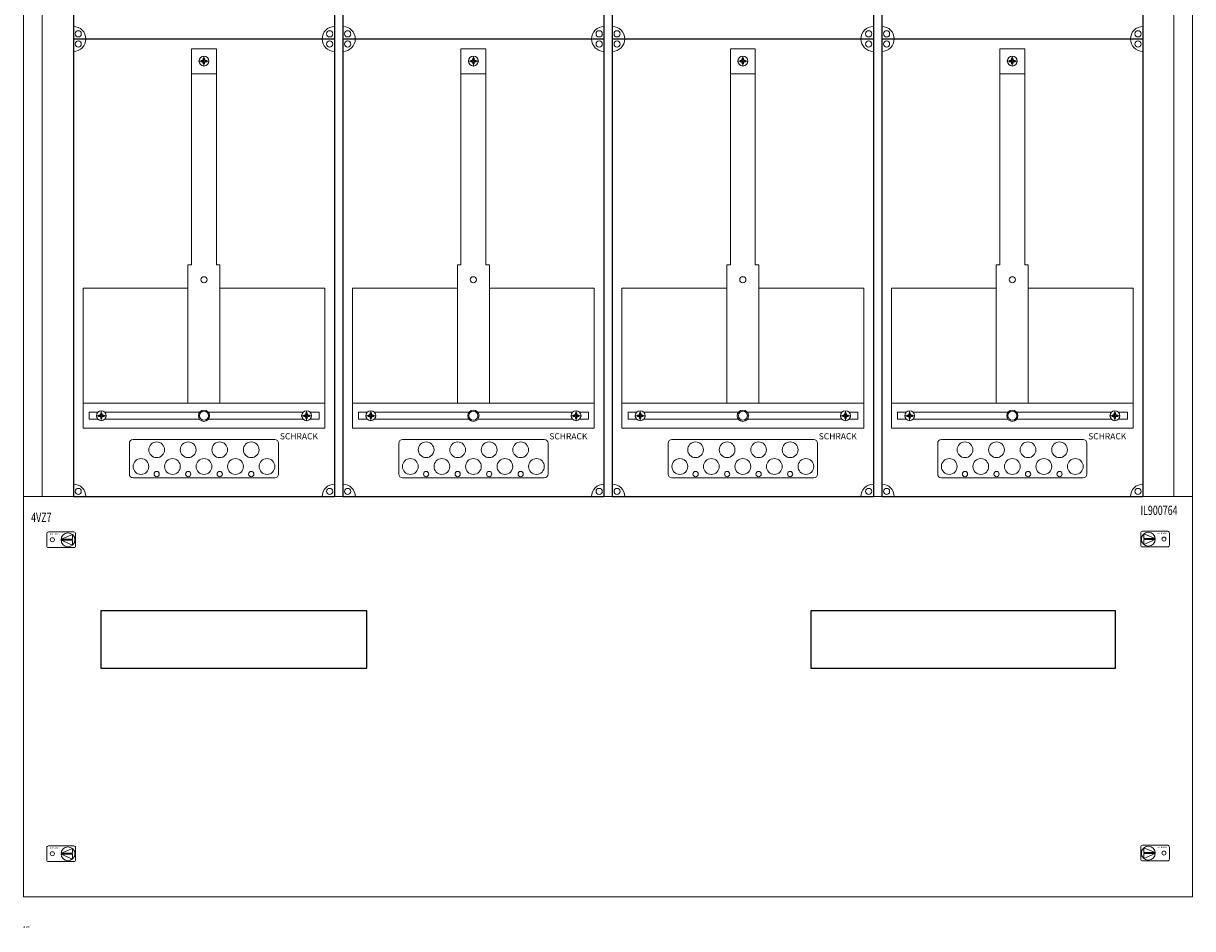
# Model space of a CAD drawing. Extents: x 980 to 1921, y 871 to 2189.
# Drawn here: x 980 to 1921, y 871 to 1599 of the extents above; entities that cross this region are included whole.
import ezdxf
from ezdxf.enums import TextEntityAlignment as Align

# ---------------------------------------------------------------- set-up
doc = ezdxf.new("R2010")
doc.units = 0
doc.layers.add('RAHMEN07', color=7, linetype='Continuous')
doc.layers.add('schrack-symbol', color=7, linetype='Continuous')
for name, color, linetype, lineweight in [('schrack-details', 4, 'Continuous', 5), ('schrack-others', 2, 'Continuous', 13), ('schrack-outline', 7, 'Continuous', 25)]:
    doc.layers.add(name, color=color, linetype=linetype, lineweight=lineweight)
doc.styles.add('logo', font='romand.shx', dxfattribs={"oblique": 15, "height": 1.5})
doc.styles.add('OPISMAŁY', font='simplex.shx', dxfattribs={"width": 0.7, "height": 2.5})
doc.styles.add('styl', font='simplex_.ttf')

# ---------------------------------------------------------------- blocks, each defined once
blk = doc.blocks.new('RYGIELLEWY')
at = {"layer": 'schrack-details'}
for p, q in [((17.69, 0.96), (26.82, 0.96)), ((17.69, 0.09), (26.82, -3.78)), ((17.69, 0.09), (26.82, 0.09)), ((17.71, 0.96), (26.82, 4.83)), ((26.82, 4.83), (26.82, 0.96)), ((26.82, 0.09), (26.82, -3.78))]:
    blk.add_line(p, q, dxfattribs=at)
blk.add_lwpolyline([(27.97, 6.82), (7.67, 6.82, 0.414214), (6.27, 5.42), (6.27, -4.38, 0.414214), (7.67, -5.78), (27.97, -5.78, 0.414214), (29.37, -4.38), (29.37, 5.42, 0.414214)], format="xyb", close=True, dxfattribs=at)
for centre, radius in [((10.71, 0.52), 1.64), ((23.27, 0.52), 5.58)]:
    blk.add_circle(centre, radius, dxfattribs=at)
at = {"layer": 'schrack-others', "style": 'logo', "oblique": 15, "width": 1.2}
blk.add_text('SCHRACK', height=1.05, dxfattribs=at).set_placement((12.53, 4.67), align=Align.CENTER)
blk = doc.blocks.new('RYGIELPRAWY')
at = {"layer": 'schrack-details'}
for p, q in [((-17.71, 0.96), (-26.82, 4.83)), ((-26.82, 4.83), (-26.82, 0.96)), ((-17.69, 0.96), (-26.82, 0.96)), ((-17.69, 0.09), (-26.82, 0.09)), ((-17.69, 0.09), (-26.82, -3.78)), ((-26.82, 0.09), (-26.82, -3.78))]:
    blk.add_line(p, q, dxfattribs=at)
blk.add_lwpolyline([(-27.97, 6.82), (-7.67, 6.82, -0.414214), (-6.27, 5.42), (-6.27, -4.38, -0.414214), (-7.67, -5.78), (-27.97, -5.78, -0.414214), (-29.37, -4.38), (-29.37, 5.42, -0.414214)], format="xyb", close=True, dxfattribs=at)
for centre, radius in [((-23.27, 0.52), 5.58), ((-10.71, 0.52), 1.64)]:
    blk.add_circle(centre, radius, dxfattribs=at)
at = {"layer": 'schrack-others', "style": 'logo', "oblique": 15, "width": 1.2}
blk.add_text('SCHRACK', height=1.05, dxfattribs=at).set_placement((-12.17, 4.67), align=Align.CENTER)
blk = doc.blocks.new('c_IL900764_v')
at = {"layer": 'RAHMEN07'}
for points in [[(62, -138), (276, -138), (276, -92), (62, -92)], [(633, -138), (878, -138), (878, -92), (633, -92)]]:
    blk.add_lwpolyline(points, close=True, dxfattribs=at)
at = {"layer": 'schrack-others'}
blk.add_lwpolyline([(0, -322), (940, -322), (940, 0), (0, 0)], close=True, dxfattribs=at)
for name, p in [('RYGIELPRAWY', (927.65, -34.75)), ('RYGIELLEWY', (12.35, -35.27)), ('RYGIELLEWY', (12.35, -287.77)), ('RYGIELPRAWY', (927.65, -287.25))]:
    blk.add_blockref(name, p, dxfattribs=at)
at = {"layer": 'schrack-others', "style": 'OPISMAŁY', "width": 0.7}
blk.add_text('IL900764', height=7.5, dxfattribs=at).set_placement((898.05, -14.84))
blk = doc.blocks.new('IL421428--')
at = {"layer": 'schrack-details'}
for p, q in [((1115.52, 1578.61), (1135.52, 1578.61)), ((1115.52, 1578.61), (1115.52, 1404.9)), ((1125, 1571.09), (1125.52, 1571.09)), ((1125, 1570.09), (1125, 1571.09)), ((1125.52, 1564.89), (1125.52, 1572.89)), ((1125.52, 1571.09), (1126.03, 1571.09)), ((1126.03, 1571.09), (1126.03, 1570.09)), ((1135.52, 1578.61), (1135.52, 1404.9)), ((1332.18, 1578.61), (1352.18, 1578.61)), ((1332.18, 1578.61), (1332.18, 1404.9)), ((1341.67, 1571.09), (1342.18, 1571.09)), ((1341.67, 1570.09), (1341.67, 1571.09)), ((1342.18, 1564.89), (1342.18, 1572.89)), ((1342.18, 1571.09), (1342.7, 1571.09)), ((1342.7, 1571.09), (1342.7, 1570.09)), ((1352.18, 1578.61), (1352.18, 1404.9)), ((1548.85, 1578.61), (1568.85, 1578.61)), ((1548.85, 1578.61), (1548.85, 1404.9)), ((1558.33, 1571.09), (1558.85, 1571.09)), ((1558.33, 1570.09), (1558.33, 1571.09)), ((1558.85, 1564.89), (1558.85, 1572.89)), ((1558.85, 1571.09), (1559.36, 1571.09)), ((1559.36, 1571.09), (1559.36, 1570.09)), ((1568.85, 1578.61), (1568.85, 1404.9)), ((1765.52, 1578.61), (1785.52, 1578.61)), ((1765.52, 1578.61), (1765.52, 1404.9)), ((1775, 1571.09), (1775.52, 1571.09)), ((1775, 1570.09), (1775, 1571.09)), ((1775.52, 1564.89), (1775.52, 1572.89)), ((1775.52, 1571.09), (1776.03, 1571.09)), ((1776.03, 1571.09), (1776.03, 1570.09)), ((1785.52, 1578.61), (1785.52, 1404.9)), ((1129.52, 1568.89), (1121.52, 1568.89)), ((1123.32, 1568.89), (1123.32, 1569.4)), ((1123.32, 1569.4), (1124.31, 1569.4)), ((1123.32, 1568.37), (1123.32, 1568.89)), ((1124.31, 1568.37), (1123.32, 1568.37)), ((1125, 1570.09), (1124.31, 1569.4)), ((1125, 1567.69), (1124.31, 1568.37)), ((1125, 1566.69), (1125, 1567.69)), ((1125.52, 1566.69), (1125, 1566.69)), ((1126.03, 1566.69), (1125.52, 1566.69)), ((1126.03, 1570.09), (1126.72, 1569.4)), ((1126.03, 1567.69), (1126.72, 1568.37)), ((1126.03, 1567.69), (1126.03, 1566.69)), ((1126.72, 1569.4), (1127.72, 1569.4)), ((1127.72, 1568.37), (1126.72, 1568.37)), ((1127.72, 1569.4), (1127.72, 1568.89)), ((1127.72, 1568.89), (1127.72, 1568.37)), ((1346.18, 1568.89), (1338.18, 1568.89)), ((1339.98, 1568.89), (1339.98, 1569.4)), ((1339.98, 1569.4), (1340.98, 1569.4)), ((1339.98, 1568.37), (1339.98, 1568.89)), ((1340.98, 1568.37), (1339.98, 1568.37)), ((1341.67, 1570.09), (1340.98, 1569.4)), ((1341.67, 1567.69), (1340.98, 1568.37)), ((1341.67, 1566.69), (1341.67, 1567.69)), ((1342.18, 1566.69), (1341.67, 1566.69)), ((1342.7, 1566.69), (1342.18, 1566.69)), ((1342.7, 1570.09), (1343.39, 1569.4)), ((1342.7, 1567.69), (1343.39, 1568.37)), ((1342.7, 1567.69), (1342.7, 1566.69)), ((1343.39, 1569.4), (1344.38, 1569.4)), ((1344.38, 1568.37), (1343.39, 1568.37)), ((1344.38, 1569.4), (1344.38, 1568.89)), ((1344.38, 1568.89), (1344.38, 1568.37)), ((1562.85, 1568.89), (1554.85, 1568.89)), ((1556.65, 1568.89), (1556.65, 1569.4)), ((1556.65, 1569.4), (1557.64, 1569.4)), ((1556.65, 1568.37), (1556.65, 1568.89)), ((1557.64, 1568.37), (1556.65, 1568.37)), ((1558.33, 1570.09), (1557.64, 1569.4)), ((1558.33, 1567.69), (1557.64, 1568.37)), ((1558.33, 1566.69), (1558.33, 1567.69)), ((1558.85, 1566.69), (1558.33, 1566.69)), ((1559.36, 1566.69), (1558.85, 1566.69)), ((1559.36, 1570.09), (1560.05, 1569.4)), ((1559.36, 1567.69), (1560.05, 1568.37)), ((1559.36, 1567.69), (1559.36, 1566.69)), ((1560.05, 1569.4), (1561.05, 1569.4)), ((1561.05, 1568.37), (1560.05, 1568.37)), ((1561.05, 1569.4), (1561.05, 1568.89)), ((1561.05, 1568.89), (1561.05, 1568.37)), ((1779.52, 1568.89), (1771.52, 1568.89)), ((1773.32, 1568.89), (1773.32, 1569.4)), ((1773.32, 1569.4), (1774.31, 1569.4)), ((1773.32, 1568.37), (1773.32, 1568.89)), ((1774.31, 1568.37), (1773.32, 1568.37)), ((1775, 1570.09), (1774.31, 1569.4)), ((1775, 1567.69), (1774.31, 1568.37)), ((1775, 1566.69), (1775, 1567.69)), ((1775.52, 1566.69), (1775, 1566.69)), ((1776.03, 1566.69), (1775.52, 1566.69)), ((1776.03, 1570.09), (1776.72, 1569.4)), ((1776.03, 1567.69), (1776.72, 1568.37)), ((1776.03, 1567.69), (1776.03, 1566.69)), ((1776.72, 1569.4), (1777.72, 1569.4)), ((1777.72, 1568.37), (1776.72, 1568.37)), ((1777.72, 1569.4), (1777.72, 1568.89)), ((1777.72, 1568.89), (1777.72, 1568.37)), ((1115.52, 1558.58), (1135.52, 1558.58)), ((1332.18, 1558.58), (1352.18, 1558.58)), ((1548.85, 1558.58), (1568.85, 1558.58)), ((1765.52, 1558.58), (1785.52, 1558.58)), ((1112.67, 1404.9), (1112.67, 1293.67)), ((1112.67, 1404.9), (1115.52, 1404.9)), ((1135.52, 1404.9), (1138.36, 1404.9)), ((1138.36, 1404.9), (1138.36, 1293.67)), ((1329.34, 1404.9), (1329.34, 1293.67)), ((1329.34, 1404.9), (1332.18, 1404.9)), ((1352.18, 1404.9), (1355.03, 1404.9)), ((1355.03, 1404.9), (1355.03, 1293.67)), ((1546, 1404.9), (1546, 1293.67)), ((1546, 1404.9), (1548.85, 1404.9)), ((1568.85, 1404.9), (1571.69, 1404.9)), ((1571.69, 1404.9), (1571.69, 1293.67)), ((1762.67, 1404.9), (1762.67, 1293.67)), ((1762.67, 1404.9), (1765.52, 1404.9)), ((1785.52, 1404.9), (1788.36, 1404.9)), ((1788.36, 1404.9), (1788.36, 1293.67)), ((1038.98, 1283.67), (1046.98, 1283.67)), ((1041.78, 1284.19), (1040.78, 1284.19)), ((1040.78, 1284.19), (1040.78, 1283.67)), ((1040.78, 1283.67), (1040.78, 1283.16)), ((1040.78, 1283.16), (1041.78, 1283.16)), ((1042.47, 1284.88), (1041.78, 1284.19)), ((1042.47, 1282.47), (1041.78, 1283.16)), ((1042.47, 1285.87), (1042.47, 1284.88)), ((1042.98, 1285.87), (1042.47, 1285.87)), ((1042.47, 1282.47), (1042.47, 1281.47)), ((1042.47, 1281.47), (1042.98, 1281.47)), ((1042.98, 1279.67), (1042.98, 1287.67)), ((1043.5, 1285.87), (1042.98, 1285.87)), ((1042.98, 1281.47), (1043.5, 1281.47)), ((1043.5, 1284.88), (1043.5, 1285.87)), ((1043.5, 1284.88), (1044.19, 1284.19)), ((1043.5, 1282.47), (1044.19, 1283.16)), ((1043.5, 1281.47), (1043.5, 1282.47)), ((1045.18, 1284.19), (1044.19, 1284.19)), ((1044.19, 1283.16), (1045.18, 1283.16)), ((1045.18, 1283.67), (1045.18, 1284.19)), ((1045.18, 1283.16), (1045.18, 1283.67)), ((1212.05, 1283.67), (1204.05, 1283.67)), ((1205.85, 1283.67), (1205.85, 1284.19)), ((1205.85, 1284.19), (1206.85, 1284.19)), ((1205.85, 1283.16), (1205.85, 1283.67)), ((1206.85, 1283.16), (1205.85, 1283.16)), ((1207.53, 1284.88), (1206.85, 1284.19)), ((1207.53, 1282.47), (1206.85, 1283.16)), ((1207.53, 1285.87), (1208.05, 1285.87)), ((1207.53, 1284.88), (1207.53, 1285.87)), ((1207.53, 1281.47), (1207.53, 1282.47)), ((1208.05, 1281.47), (1207.53, 1281.47)), ((1208.05, 1279.67), (1208.05, 1287.67)), ((1208.05, 1285.87), (1208.56, 1285.87)), ((1208.56, 1281.47), (1208.05, 1281.47)), ((1208.56, 1285.87), (1208.56, 1284.88)), ((1208.56, 1284.88), (1209.25, 1284.19)), ((1208.56, 1282.47), (1209.25, 1283.16)), ((1208.56, 1282.47), (1208.56, 1281.47)), ((1209.25, 1284.19), (1210.25, 1284.19)), ((1210.25, 1283.16), (1209.25, 1283.16)), ((1210.25, 1284.19), (1210.25, 1283.67)), ((1210.25, 1283.67), (1210.25, 1283.16)), ((1255.65, 1283.67), (1263.65, 1283.67)), ((1258.45, 1284.19), (1257.45, 1284.19)), ((1257.45, 1284.19), (1257.45, 1283.67)), ((1257.45, 1283.67), (1257.45, 1283.16)), ((1257.45, 1283.16), (1258.45, 1283.16)), ((1259.14, 1284.88), (1258.45, 1284.19)), ((1259.14, 1282.47), (1258.45, 1283.16)), ((1259.14, 1285.87), (1259.14, 1284.88)), ((1259.65, 1285.87), (1259.14, 1285.87)), ((1259.14, 1282.47), (1259.14, 1281.47)), ((1259.14, 1281.47), (1259.65, 1281.47)), ((1259.65, 1279.67), (1259.65, 1287.67)), ((1260.17, 1285.87), (1259.65, 1285.87)), ((1259.65, 1281.47), (1260.17, 1281.47)), ((1260.17, 1284.88), (1260.17, 1285.87)), ((1260.17, 1284.88), (1260.85, 1284.19)), ((1260.17, 1282.47), (1260.85, 1283.16)), ((1260.17, 1281.47), (1260.17, 1282.47)), ((1261.85, 1284.19), (1260.85, 1284.19)), ((1260.85, 1283.16), (1261.85, 1283.16)), ((1261.85, 1283.67), (1261.85, 1284.19)), ((1261.85, 1283.16), (1261.85, 1283.67)), ((1428.71, 1283.67), (1420.71, 1283.67)), ((1422.51, 1283.67), (1422.51, 1284.19)), ((1422.51, 1284.19), (1423.51, 1284.19)), ((1422.51, 1283.16), (1422.51, 1283.67)), ((1423.51, 1283.16), (1422.51, 1283.16)), ((1424.2, 1284.88), (1423.51, 1284.19)), ((1424.2, 1282.47), (1423.51, 1283.16)), ((1424.2, 1285.87), (1424.71, 1285.87)), ((1424.2, 1284.88), (1424.2, 1285.87)), ((1424.2, 1281.47), (1424.2, 1282.47)), ((1424.71, 1281.47), (1424.2, 1281.47)), ((1424.71, 1279.67), (1424.71, 1287.67)), ((1424.71, 1285.87), (1425.23, 1285.87)), ((1425.23, 1281.47), (1424.71, 1281.47)), ((1425.23, 1285.87), (1425.23, 1284.88)), ((1425.23, 1284.88), (1425.92, 1284.19)), ((1425.23, 1282.47), (1425.92, 1283.16)), ((1425.23, 1282.47), (1425.23, 1281.47)), ((1425.92, 1284.19), (1426.91, 1284.19)), ((1426.91, 1283.16), (1425.92, 1283.16)), ((1426.91, 1284.19), (1426.91, 1283.67)), ((1426.91, 1283.67), (1426.91, 1283.16)), ((1472.32, 1283.67), (1480.32, 1283.67)), ((1475.11, 1284.19), (1474.12, 1284.19)), ((1474.12, 1284.19), (1474.12, 1283.67)), ((1474.12, 1283.67), (1474.12, 1283.16)), ((1474.12, 1283.16), (1475.11, 1283.16)), ((1475.8, 1284.88), (1475.11, 1284.19)), ((1475.8, 1282.47), (1475.11, 1283.16)), ((1475.8, 1285.87), (1475.8, 1284.88)), ((1476.32, 1285.87), (1475.8, 1285.87)), ((1475.8, 1282.47), (1475.8, 1281.47)), ((1475.8, 1281.47), (1476.32, 1281.47)), ((1476.32, 1279.67), (1476.32, 1287.67)), ((1476.83, 1285.87), (1476.32, 1285.87)), ((1476.32, 1281.47), (1476.83, 1281.47)), ((1476.83, 1284.88), (1476.83, 1285.87)), ((1476.83, 1284.88), (1477.52, 1284.19)), ((1476.83, 1282.47), (1477.52, 1283.16)), ((1476.83, 1281.47), (1476.83, 1282.47)), ((1478.52, 1284.19), (1477.52, 1284.19)), ((1477.52, 1283.16), (1478.52, 1283.16)), ((1478.52, 1283.67), (1478.52, 1284.19)), ((1478.52, 1283.16), (1478.52, 1283.67)), ((1645.38, 1283.67), (1637.38, 1283.67)), ((1639.18, 1283.67), (1639.18, 1284.19)), ((1639.18, 1284.19), (1640.18, 1284.19)), ((1639.18, 1283.16), (1639.18, 1283.67)), ((1640.18, 1283.16), (1639.18, 1283.16)), ((1640.87, 1284.88), (1640.18, 1284.19)), ((1640.87, 1282.47), (1640.18, 1283.16)), ((1640.87, 1285.87), (1641.38, 1285.87)), ((1640.87, 1284.88), (1640.87, 1285.87)), ((1640.87, 1281.47), (1640.87, 1282.47)), ((1641.38, 1281.47), (1640.87, 1281.47)), ((1641.38, 1279.67), (1641.38, 1287.67)), ((1641.38, 1285.87), (1641.9, 1285.87)), ((1641.9, 1281.47), (1641.38, 1281.47)), ((1641.9, 1285.87), (1641.9, 1284.88)), ((1641.9, 1284.88), (1642.58, 1284.19)), ((1641.9, 1282.47), (1642.58, 1283.16)), ((1641.9, 1282.47), (1641.9, 1281.47)), ((1642.58, 1284.19), (1643.58, 1284.19)), ((1643.58, 1283.16), (1642.58, 1283.16)), ((1643.58, 1284.19), (1643.58, 1283.67)), ((1643.58, 1283.67), (1643.58, 1283.16)), ((1688.98, 1283.67), (1696.98, 1283.67)), ((1691.78, 1284.19), (1690.78, 1284.19)), ((1690.78, 1284.19), (1690.78, 1283.67)), ((1690.78, 1283.67), (1690.78, 1283.16)), ((1690.78, 1283.16), (1691.78, 1283.16)), ((1692.47, 1284.88), (1691.78, 1284.19)), ((1692.47, 1282.47), (1691.78, 1283.16)), ((1692.47, 1285.87), (1692.47, 1284.88)), ((1692.98, 1285.87), (1692.47, 1285.87)), ((1692.47, 1282.47), (1692.47, 1281.47)), ((1692.47, 1281.47), (1692.98, 1281.47)), ((1692.98, 1279.67), (1692.98, 1287.67)), ((1693.5, 1285.87), (1692.98, 1285.87)), ((1692.98, 1281.47), (1693.5, 1281.47)), ((1693.5, 1284.88), (1693.5, 1285.87)), ((1693.5, 1284.88), (1694.19, 1284.19)), ((1693.5, 1282.47), (1694.19, 1283.16)), ((1693.5, 1281.47), (1693.5, 1282.47)), ((1695.18, 1284.19), (1694.19, 1284.19)), ((1694.19, 1283.16), (1695.18, 1283.16)), ((1695.18, 1283.67), (1695.18, 1284.19)), ((1695.18, 1283.16), (1695.18, 1283.67)), ((1862.05, 1283.67), (1854.05, 1283.67)), ((1855.85, 1283.67), (1855.85, 1284.19)), ((1855.85, 1284.19), (1856.85, 1284.19)), ((1855.85, 1283.16), (1855.85, 1283.67)), ((1856.85, 1283.16), (1855.85, 1283.16)), ((1857.53, 1284.88), (1856.85, 1284.19)), ((1857.53, 1282.47), (1856.85, 1283.16)), ((1857.53, 1285.87), (1858.05, 1285.87)), ((1857.53, 1284.88), (1857.53, 1285.87)), ((1857.53, 1281.47), (1857.53, 1282.47)), ((1858.05, 1281.47), (1857.53, 1281.47)), ((1858.05, 1279.67), (1858.05, 1287.67)), ((1858.05, 1285.87), (1858.56, 1285.87)), ((1858.56, 1281.47), (1858.05, 1281.47)), ((1858.56, 1285.87), (1858.56, 1284.88)), ((1858.56, 1284.88), (1859.25, 1284.19)), ((1858.56, 1282.47), (1859.25, 1283.16)), ((1858.56, 1282.47), (1858.56, 1281.47)), ((1859.25, 1284.19), (1860.25, 1284.19)), ((1860.25, 1283.16), (1859.25, 1283.16)), ((1860.25, 1284.19), (1860.25, 1283.67)), ((1860.25, 1283.67), (1860.25, 1283.16)), ((1065.52, 1261.58), (1065.52, 1236.67)), ((1068.52, 1264.58), (1182.52, 1264.58)), ((1185.52, 1261.58), (1185.52, 1236.67)), ((1282.18, 1261.58), (1282.18, 1236.67)), ((1285.18, 1264.58), (1399.18, 1264.58)), ((1402.18, 1261.58), (1402.18, 1236.67)), ((1498.85, 1261.58), (1498.85, 1236.67)), ((1501.85, 1264.58), (1615.85, 1264.58)), ((1618.85, 1261.58), (1618.85, 1236.67)), ((1715.52, 1261.58), (1715.52, 1236.67)), ((1718.52, 1264.58), (1832.52, 1264.58)), ((1835.52, 1261.58), (1835.52, 1236.67)), ((1068.52, 1233.67), (1182.52, 1233.67)), ((1285.18, 1233.67), (1399.18, 1233.67)), ((1501.85, 1233.67), (1615.85, 1233.67)), ((1718.52, 1233.67), (1832.52, 1233.67))]:
    blk.add_line(p, q, dxfattribs=at)
for points in [[(1112.67, 1386.25), (1028.28, 1386.25), (1028.28, 1293.67), (1112.67, 1293.67)], [(1138.36, 1386.25), (1222.75, 1386.25), (1222.75, 1293.67), (1138.36, 1293.67)], [(1329.34, 1386.25), (1244.95, 1386.25), (1244.95, 1293.67), (1329.34, 1293.67)], [(1355.03, 1386.25), (1439.42, 1386.25), (1439.42, 1293.67), (1355.03, 1293.67)], [(1546, 1386.25), (1461.61, 1386.25), (1461.61, 1293.67), (1546, 1293.67)], [(1571.69, 1386.25), (1656.08, 1386.25), (1656.08, 1293.67), (1571.69, 1293.67)], [(1762.67, 1386.25), (1678.28, 1386.25), (1678.28, 1293.67), (1762.67, 1293.67)], [(1788.36, 1386.25), (1872.75, 1386.25), (1872.75, 1293.67), (1788.36, 1293.67)]]:
    blk.add_lwpolyline(points, close=True, dxfattribs=at)
for points in [[(1040.18, 1286.52), (1033.21, 1286.52), (1033.21, 1281.02), (1039.99, 1281.02)], [(1121.99, 1286.52), (1045.79, 1286.52)], [(1045.98, 1281.02), (1121.84, 1281.02)], [(1205.24, 1286.52), (1129.04, 1286.52)], [(1129.19, 1281.02), (1205.05, 1281.02)], [(1211.04, 1281.02), (1218.06, 1281.02), (1218.06, 1286.52), (1210.86, 1286.52)], [(1256.84, 1286.52), (1249.88, 1286.52), (1249.88, 1281.02), (1256.65, 1281.02)], [(1338.66, 1286.52), (1262.46, 1286.52)], [(1262.65, 1281.02), (1338.51, 1281.02)], [(1421.91, 1286.52), (1345.7, 1286.52)], [(1345.86, 1281.02), (1421.72, 1281.02)], [(1427.71, 1281.02), (1434.72, 1281.02), (1434.72, 1286.52), (1427.52, 1286.52)], [(1473.51, 1286.52), (1466.54, 1286.52), (1466.54, 1281.02), (1473.32, 1281.02)], [(1555.33, 1286.52), (1479.12, 1286.52)], [(1479.31, 1281.02), (1555.18, 1281.02)], [(1638.57, 1286.52), (1562.37, 1286.52)], [(1562.52, 1281.02), (1638.38, 1281.02)], [(1644.38, 1281.02), (1651.39, 1281.02), (1651.39, 1286.52), (1644.19, 1286.52)], [(1690.18, 1286.52), (1683.21, 1286.52), (1683.21, 1281.02), (1689.99, 1281.02)], [(1771.99, 1286.52), (1695.79, 1286.52)], [(1695.98, 1281.02), (1771.84, 1281.02)], [(1855.24, 1286.52), (1779.04, 1286.52)], [(1779.19, 1281.02), (1855.05, 1281.02)], [(1861.04, 1281.02), (1868.06, 1281.02), (1868.06, 1286.52), (1860.86, 1286.52)]]:
    blk.add_lwpolyline(points, dxfattribs=at)
for centre, radius in [((1024.4, 1590.78), 2.49), ((1226.63, 1590.78), 2.49), ((1241.06, 1590.78), 2.49), ((1443.3, 1590.78), 2.49), ((1457.73, 1590.78), 2.49), ((1659.97, 1590.78), 2.49), ((1674.4, 1590.78), 2.49), ((1876.63, 1590.78), 2.49), ((1024.4, 1582.57), 2.49), ((1226.63, 1582.57), 2.49), ((1241.06, 1582.57), 2.49), ((1443.3, 1582.57), 2.49), ((1457.73, 1582.57), 2.49), ((1659.97, 1582.57), 2.49), ((1674.4, 1582.57), 2.49), ((1876.63, 1582.57), 2.49), ((1125.52, 1568.89), 4), ((1342.18, 1568.89), 4), ((1558.85, 1568.89), 4), ((1775.52, 1568.89), 4), ((1125.52, 1392.98), 2.49), ((1342.18, 1392.98), 2.49), ((1558.85, 1392.98), 2.49), ((1775.52, 1392.98), 2.49), ((1125.52, 1283.67), 4.53), ((1342.18, 1283.67), 4.53), ((1558.85, 1283.67), 4.53), ((1775.52, 1283.67), 4.53), ((1042.98, 1283.67), 4), ((1125.52, 1283.67), 3.61), ((1208.05, 1283.67), 4), ((1259.65, 1283.67), 4), ((1342.18, 1283.67), 3.61), ((1424.71, 1283.67), 4), ((1476.32, 1283.67), 4), ((1558.85, 1283.67), 3.61), ((1641.38, 1283.67), 4), ((1692.98, 1283.67), 4), ((1775.52, 1283.67), 3.61), ((1858.05, 1283.67), 4), ((1087.5, 1256.3), 6.34), ((1112.84, 1256.3), 6.34), ((1138.19, 1256.3), 6.34), ((1163.53, 1256.3), 6.34), ((1304.16, 1256.3), 6.34), ((1329.51, 1256.3), 6.34), ((1354.85, 1256.3), 6.34), ((1380.2, 1256.3), 6.34), ((1520.83, 1256.3), 6.34), ((1546.18, 1256.3), 6.34), ((1571.52, 1256.3), 6.34), ((1596.87, 1256.3), 6.34), ((1737.5, 1256.3), 6.34), ((1762.84, 1256.3), 6.34), ((1788.19, 1256.3), 6.34), ((1813.53, 1256.3), 6.34), ((1074.83, 1242.81), 6.34), ((1100.17, 1242.81), 6.34), ((1125.52, 1242.81), 6.34), ((1150.86, 1242.81), 6.34), ((1176.21, 1242.81), 6.34), ((1291.49, 1242.81), 6.34), ((1316.84, 1242.81), 6.34), ((1342.18, 1242.81), 6.34), ((1367.53, 1242.81), 6.34), ((1392.87, 1242.81), 6.34), ((1508.16, 1242.81), 6.34), ((1533.5, 1242.81), 6.34), ((1558.85, 1242.81), 6.34), ((1584.19, 1242.81), 6.34), ((1609.54, 1242.81), 6.34), ((1724.83, 1242.81), 6.34), ((1750.17, 1242.81), 6.34), ((1775.52, 1242.81), 6.34), ((1800.86, 1242.81), 6.34), ((1826.21, 1242.81), 6.34), ((1087.5, 1236.76), 2.12), ((1112.84, 1236.76), 2.12), ((1138.19, 1236.76), 2.12), ((1163.53, 1236.76), 2.12), ((1304.16, 1236.76), 2.12), ((1329.51, 1236.76), 2.12), ((1354.85, 1236.76), 2.12), ((1380.2, 1236.76), 2.12), ((1520.83, 1236.76), 2.12), ((1546.18, 1236.76), 2.12), ((1571.52, 1236.76), 2.12), ((1596.87, 1236.76), 2.12), ((1737.5, 1236.76), 2.12), ((1762.84, 1236.76), 2.12), ((1788.19, 1236.76), 2.12), ((1813.53, 1236.76), 2.12), ((1024.4, 1222.78), 2.49), ((1226.63, 1222.78), 2.49), ((1241.06, 1222.78), 2.49), ((1443.3, 1222.78), 2.49), ((1457.73, 1222.78), 2.49), ((1659.97, 1222.78), 2.49), ((1674.4, 1222.78), 2.49), ((1876.63, 1222.78), 2.49)]:
    blk.add_circle(centre, radius, dxfattribs=at)
for centre, radius, start, end in [((1020.52, 1586.67), 10, 0, 90), ((1230.52, 1586.67), 10, 90, 180), ((1237.18, 1586.67), 10, 0, 90), ((1447.18, 1586.67), 10, 90, 180), ((1453.85, 1586.67), 10, 0, 90), ((1663.85, 1586.67), 10, 90, 180), ((1670.52, 1586.67), 10, 0, 90), ((1880.52, 1586.67), 10, 90, 180), ((1020.52, 1586.67), 10, 270, 0), ((1230.52, 1586.67), 10, 180, 270), ((1237.18, 1586.67), 10, 270, 0), ((1447.18, 1586.67), 10, 180, 270), ((1453.85, 1586.67), 10, 270, 0), ((1663.85, 1586.67), 10, 180, 270), ((1670.52, 1586.67), 10, 270, 0), ((1880.52, 1586.67), 10, 180, 270), ((1068.52, 1261.58), 3, 90, 180), ((1182.52, 1261.58), 3, 0, 90), ((1285.18, 1261.58), 3, 90, 180), ((1399.18, 1261.58), 3, 0, 90), ((1501.85, 1261.58), 3, 90, 180), ((1615.85, 1261.58), 3, 0, 90), ((1718.52, 1261.58), 3, 90, 180), ((1832.52, 1261.58), 3, 0, 90), ((1068.52, 1236.67), 3, 180, 270), ((1182.52, 1236.67), 3, 270, 0), ((1285.18, 1236.67), 3, 180, 270), ((1399.18, 1236.67), 3, 270, 0), ((1501.85, 1236.67), 3, 180, 270), ((1615.85, 1236.67), 3, 270, 0), ((1718.52, 1236.67), 3, 180, 270), ((1832.52, 1236.67), 3, 270, 0), ((1020.52, 1218.67), 10, 0, 90), ((1230.52, 1218.67), 10, 90, 180), ((1237.18, 1218.67), 10, 0, 90), ((1447.18, 1218.67), 10, 90, 180), ((1453.85, 1218.67), 10, 0, 90), ((1663.85, 1218.67), 10, 90, 180), ((1670.52, 1218.67), 10, 0, 90), ((1880.52, 1218.67), 10, 90, 180)]:
    blk.add_arc(centre, radius, start, end, dxfattribs=at)
at = {"layer": 'schrack-others'}
for p, q in [((995.52, 1218.67), (995.52, 1954.67)), ((1905.52, 1218.67), (1905.52, 1954.67)), ((1135.52, 1293.67), (1028.28, 1293.67)), ((1028.28, 1273.67), (1028.28, 1293.67)), ((1222.75, 1293.67), (1135.52, 1293.67)), ((1222.75, 1273.67), (1222.75, 1293.67)), ((1352.18, 1293.67), (1244.95, 1293.67)), ((1244.95, 1273.67), (1244.95, 1293.67)), ((1439.42, 1293.67), (1352.18, 1293.67)), ((1439.42, 1273.67), (1439.42, 1293.67)), ((1568.85, 1293.67), (1461.61, 1293.67)), ((1461.61, 1273.67), (1461.61, 1293.67)), ((1656.08, 1293.67), (1568.85, 1293.67)), ((1656.08, 1273.67), (1656.08, 1293.67)), ((1785.52, 1293.67), (1678.28, 1293.67)), ((1678.28, 1273.67), (1678.28, 1293.67)), ((1872.75, 1293.67), (1785.52, 1293.67)), ((1872.75, 1273.67), (1872.75, 1293.67)), ((1222.75, 1273.67), (1028.28, 1273.67)), ((1439.42, 1273.67), (1244.95, 1273.67)), ((1656.08, 1273.67), (1461.61, 1273.67)), ((1872.75, 1273.67), (1678.28, 1273.67))]:
    blk.add_line(p, q, dxfattribs=at)
blk.add_lwpolyline([(980.52, 1218.67), (1920.52, 1218.67), (1920.52, 1954.67), (980.52, 1954.67)], close=True, dxfattribs=at)
at = {"layer": 'schrack-outline'}
for p, q in [((1020.52, 1954.67), (1020.52, 1586.67)), ((1230.52, 1954.67), (1230.52, 1586.67)), ((1237.18, 1954.67), (1237.18, 1586.67)), ((1447.18, 1954.67), (1447.18, 1586.67)), ((1453.85, 1954.67), (1453.85, 1586.67)), ((1663.85, 1954.67), (1663.85, 1586.67)), ((1670.52, 1954.67), (1670.52, 1586.67)), ((1880.52, 1954.67), (1880.52, 1586.67)), ((1020.52, 1586.67), (1230.52, 1586.67)), ((1020.52, 1586.67), (1020.52, 1218.67)), ((1020.52, 1586.67), (1230.52, 1586.67)), ((1230.52, 1586.67), (1230.52, 1218.67)), ((1237.18, 1586.67), (1237.18, 1218.67)), ((1237.18, 1586.67), (1447.18, 1586.67)), ((1237.18, 1586.67), (1447.18, 1586.67)), ((1447.18, 1586.67), (1447.18, 1218.67)), ((1453.85, 1586.67), (1663.85, 1586.67)), ((1453.85, 1586.67), (1453.85, 1218.67)), ((1453.85, 1586.67), (1663.85, 1586.67)), ((1663.85, 1586.67), (1663.85, 1218.67)), ((1670.52, 1586.67), (1880.52, 1586.67)), ((1670.52, 1586.67), (1670.52, 1218.67)), ((1670.52, 1586.67), (1880.52, 1586.67)), ((1880.52, 1586.67), (1880.52, 1218.67)), ((1020.52, 1218.67), (1230.52, 1218.67)), ((1237.18, 1218.67), (1447.18, 1218.67)), ((1453.85, 1218.67), (1663.85, 1218.67)), ((1670.52, 1218.67), (1880.52, 1218.67))]:
    blk.add_line(p, q, dxfattribs=at)
blk.add_blockref('c_IL900764_v', (980.52, 1218.67))
at = {"style": 'styl'}
blk.add_attdef('4-28/', (980.26, 871.63), '', height=1.7, dxfattribs=at)
at = {"layer": 'schrack-others', "style": 'logo', "oblique": 15}
for p in [(1186.55, 1264.62), (1403.21, 1264.62), (1619.88, 1264.62), (1836.55, 1264.62)]:
    blk.add_text('SCHRACK', height=5, dxfattribs=at).set_placement(p)
at = {"layer": 'schrack-others', "style": 'OPISMAŁY', "width": 0.7}
blk.add_text('4VZ7', height=7.5, dxfattribs=at).set_placement((986.53, 1198.12))
at = {"layer": 'schrack-symbol', "style": 'styl'}
blk.add_attdef('H', (1455.46, 2184.67), '', height=5, rotation=90, dxfattribs=at)

msp = doc.modelspace()

# ---------------------------------------------------------------- block references
ref = msp.add_blockref('IL421428--', (0, 0))
ref.add_attrib('4-28/', '4-28/', (980.26, 871.63), dxfattribs={"height": 1.7, "style": 'styl'})

doc.saveas('drawing.dxf')
